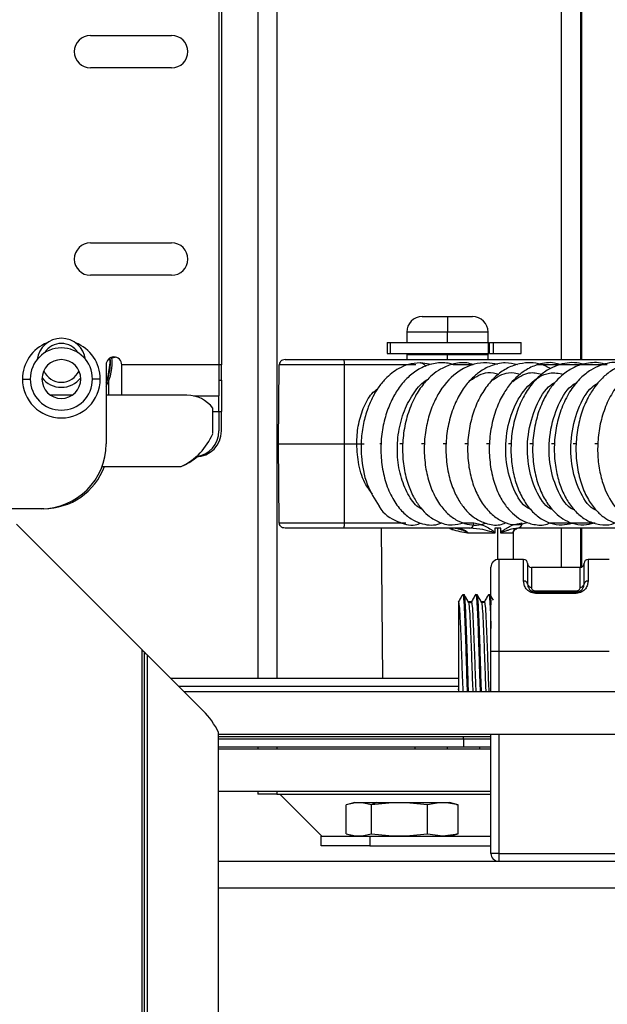
# Model space of a CAD drawing. Units: inches. Extents: x 16 to 137, y 16 to 139.
# Drawn here: x 115 to 117, y 90 to 94 of the extents above; entities that cross this region are included whole.
import ezdxf

# ---------------------------------------------------------------- set-up
doc = ezdxf.new("R2010")
doc.units = ezdxf.units.IN
doc.header["$MEASUREMENT"] = 0

msp = doc.modelspace()

# ---------------------------------------------------------------- linework, layer by layer
at = {"color": 8, "linetype": 'Continuous', "lineweight": 25}
for p, q in [((115.9896, 98.6028), (115.9896, 91.4147)), ((117.0854, 98.6028), (117.0854, 92.6447)), ((117.1644, 92.6447), (117.1644, 97.1254)), ((116.6464, 92.7507), (116.4897, 92.7507)), ((116.8032, 92.7507), (116.6464, 92.7507)), ((116.6464, 92.6647), (116.6464, 92.6687)), ((116.6464, 92.6447), (116.6464, 92.6647)), ((115.7754, 92.6247), (115.7659, 92.6247)), ((116.4947, 92.6249), (116.2496, 92.6249)), ((116.5244, 92.6249), (116.4965, 92.6249)), ((116.7458, 92.6249), (116.6703, 92.6249)), ((117.2619, 92.6249), (116.9899, 92.6249)), ((115.7424, 92.4447), (115.7659, 92.4447)), ((115.7659, 92.4447), (115.7754, 92.4447)), ((116.3911, 92.3197), (116.3865, 92.3197)), ((116.4753, 92.3197), (116.4635, 92.3197)), ((116.559, 92.3197), (116.5472, 92.3197)), ((116.6424, 92.3197), (116.6303, 92.3197)), ((116.7252, 92.3197), (116.7135, 92.3197)), ((116.8088, 92.3197), (116.7977, 92.3197)), ((116.8931, 92.3197), (116.8814, 92.3197)), ((116.9766, 92.3197), (116.9646, 92.3197)), ((117.0593, 92.3197), (117.0479, 92.3197)), ((117.1436, 92.3197), (117.1312, 92.3197)), ((117.2272, 92.3197), (117.2152, 92.3197)), ((116.2496, 92.0145), (116.4857, 92.0145)), ((116.7035, 92.0145), (116.7482, 92.0145)), ((117.041, 92.0145), (117.2154, 92.0145)), ((116.8404, 91.8739), (116.8412, 91.9947)), ((117.0854, 91.9947), (117.0854, 91.8432)), ((117.1644, 91.8444), (117.1644, 91.9947)), ((116.8444, 91.8742), (116.8444, 91.5191)), ((116.9404, 91.7902), (116.9404, 91.8742)), ((117.1884, 91.8742), (117.1884, 91.7902)), ((116.9704, 91.8432), (116.9704, 91.7671)), ((117.1584, 91.7671), (117.1584, 91.8432)), ((116.8444, 91.5191), (116.8444, 91.3647)), ((115.6103, 91.3847), (116.6894, 91.3847)), ((116.7079, 91.1807), (115.7644, 91.1807)), ((116.8144, 91.1807), (116.7079, 91.1807)), ((116.8444, 91.2007), (116.8444, 90.7402)), ((115.9896, 91.1507), (115.9896, 91.1437)), ((116.6464, 91.1437), (116.6464, 91.1507)), ((115.9896, 90.9797), (115.9896, 90.9687)), ((115.7644, 90.6077), (128.7599, 90.6077))]:
    msp.add_line(p, q, dxfattribs=at)
at = {"color": 7, "linetype": 'Continuous', "lineweight": 25}
for p, q in [((117.1594, 98.6028), (117.1594, 92.6447)), ((115.9156, 97.918), (115.9156, 91.4147)), ((115.7659, 95.8267), (115.7659, 92.6247)), ((115.7754, 95.8267), (115.7754, 92.6247)), ((115.2709, 93.8947), (115.5834, 93.8947)), ((115.5834, 93.7697), (115.2709, 93.7697)), ((115.2709, 93.0947), (115.5834, 93.0947)), ((115.5834, 92.9697), (115.2709, 92.9697)), ((116.5497, 92.8107), (116.6464, 92.8107)), ((116.6464, 92.8107), (116.6464, 92.7507)), ((116.6464, 92.8107), (116.7432, 92.8107)), ((116.4897, 92.7507), (116.4897, 92.7107)), ((116.6464, 92.7107), (116.6464, 92.7507)), ((116.8032, 92.7107), (116.8032, 92.7507)), ((116.4144, 92.7107), (116.4144, 92.6687)), ((116.4144, 92.7107), (116.4256, 92.7107)), ((116.4256, 92.7107), (116.4256, 92.6687)), ((116.4256, 92.7107), (116.804, 92.7107)), ((116.804, 92.7107), (116.804, 92.6687)), ((116.804, 92.7107), (116.8087, 92.7107)), ((116.8087, 92.6687), (116.8087, 92.7107)), ((116.8115, 92.7107), (116.8234, 92.7107)), ((116.8234, 92.7107), (116.8234, 92.6687)), ((116.9304, 92.6687), (116.9304, 92.7107)), ((116.4144, 92.6687), (116.4256, 92.6687)), ((116.4256, 92.6687), (116.804, 92.6687)), ((116.4897, 92.6647), (116.4897, 92.6447)), ((116.4897, 92.6647), (116.6464, 92.6647)), ((116.5104, 92.6687), (116.5104, 92.6647)), ((116.6464, 92.6647), (116.8032, 92.6647)), ((116.7824, 92.6647), (116.7824, 92.6687)), ((116.8032, 92.6447), (116.8032, 92.6647)), ((116.804, 92.6687), (116.8087, 92.6687)), ((116.8115, 92.6687), (116.8234, 92.6687)), ((115.3309, 92.6247), (115.3309, 92.3197)), ((115.3441, 92.6495), (115.3449, 92.6322)), ((115.7659, 92.6247), (115.3909, 92.6247)), ((115.3909, 92.5072), (115.3909, 92.6247)), ((115.7659, 92.6247), (115.7659, 92.5047)), ((115.7754, 92.5647), (115.7754, 92.6247)), ((115.9955, 92.3197), (115.9984, 92.6249)), ((116.2496, 92.6249), (115.9984, 92.6249)), ((116.0205, 92.6447), (116.2473, 92.6447)), ((116.2473, 92.6447), (117.4039, 92.6447)), ((116.2499, 92.3197), (116.2496, 92.6249)), ((116.4573, 92.6449), (116.4578, 92.6447)), ((116.5849, 92.6254), (116.5426, 92.6322)), ((115.0084, 92.5697), (115.0384, 92.5697)), ((115.3084, 92.5697), (115.2784, 92.5697)), ((115.3404, 92.5613), (115.3404, 92.5072)), ((115.7659, 92.5647), (115.7754, 92.5647)), ((115.7754, 92.5647), (115.7754, 92.4447)), ((115.1266, 92.5072), (115.1168, 92.5076)), ((115.1994, 92.5072), (115.1266, 92.5072)), ((115.6424, 92.5072), (115.3309, 92.5072)), ((115.6673, 92.5047), (115.7659, 92.5047)), ((115.7659, 92.4447), (115.7659, 92.5047)), ((115.7424, 92.359), (115.7424, 92.4572)), ((115.7659, 92.4447), (115.7659, 92.3695)), ((115.7754, 92.3695), (115.7754, 92.4447)), ((115.9955, 92.3197), (116.2499, 92.3197)), ((115.9984, 92.0145), (115.9955, 92.3197)), ((116.2496, 92.0145), (116.2499, 92.3197)), ((116.2499, 92.3197), (116.2971, 92.3197)), ((115.3151, 92.2322), (115.6207, 92.2322)), ((115.0809, 92.0697), (114.9011, 92.0697)), ((115.0904, 92.0697), (115.0809, 92.0697)), ((115.4694, 91.5256), (114.9854, 92.0097)), ((115.9984, 92.0145), (116.2496, 92.0145)), ((116.2473, 91.9947), (116.0205, 91.9947)), ((116.7329, 91.9947), (116.2473, 91.9947)), ((116.3911, 91.9947), (116.3961, 91.4147)), ((116.8283, 91.9749), (116.725, 91.9749)), ((116.8289, 91.9947), (116.8288, 91.977)), ((116.8412, 91.9947), (116.8289, 91.9947)), ((116.8525, 91.9947), (116.8412, 91.9947)), ((116.8524, 91.977), (116.8525, 91.9947)), ((116.8988, 91.9749), (116.8529, 91.9749)), ((116.9, 91.9776), (116.8988, 91.9749)), ((116.9007, 91.8742), (116.9016, 91.9825)), ((116.9013, 91.9825), (116.9015, 91.9809)), ((116.9183, 91.9947), (116.9105, 91.9932)), ((117.4039, 91.9947), (116.9183, 91.9947)), ((117.1594, 91.9947), (117.1594, 91.8432)), ((116.9404, 91.8742), (116.8444, 91.8742)), ((116.9554, 91.8592), (116.9554, 91.7787)), ((117.1734, 91.7787), (117.1734, 91.8592)), ((117.2706, 91.8742), (117.1884, 91.8742)), ((116.8144, 91.5185), (116.8144, 91.8442)), ((117.1584, 91.8432), (116.9704, 91.8432)), ((116.7054, 91.7355), (116.7066, 91.7389)), ((116.7066, 91.7389), (116.7106, 91.7389)), ((116.7555, 91.735), (116.7566, 91.7389)), ((116.7566, 91.7389), (116.7606, 91.7389)), ((116.8054, 91.7345), (116.8066, 91.7389)), ((116.8066, 91.7389), (116.8106, 91.7389)), ((116.9854, 91.7528), (117.1434, 91.7528)), ((116.9854, 91.7432), (116.9854, 91.7487)), ((116.9854, 91.7487), (117.1434, 91.7487)), ((117.1434, 91.7432), (116.9854, 91.7432)), ((117.1434, 91.7432), (117.1434, 91.7487)), ((116.6894, 91.7092), (116.6894, 91.3747)), ((116.7271, 91.7075), (116.7278, 91.7092)), ((116.7394, 91.7099), (116.7273, 91.7099)), ((116.7278, 91.7092), (116.7394, 91.7092)), ((116.7383, 91.7057), (116.7394, 91.7092)), ((116.7894, 91.7099), (116.7773, 91.7099)), ((116.7778, 91.7092), (116.7894, 91.7092)), ((116.7887, 91.7071), (116.7894, 91.7092)), ((115.4694, 73.1377), (115.4694, 91.5256)), ((115.4794, 73.1377), (115.4794, 91.5156)), ((116.8144, 91.3647), (116.8144, 91.5185)), ((117.2703, 91.5191), (116.8444, 91.5191)), ((115.4894, 91.5056), (115.4894, 73.1377)), ((115.4894, 91.5056), (115.7044, 91.2907)), ((116.6894, 91.4147), (115.5803, 91.4147)), ((115.6303, 91.3647), (118.439, 91.3647)), ((116.69, 91.3647), (116.6894, 91.3747)), ((116.6894, 91.3747), (116.6894, 91.3647)), ((115.7644, 73.2627), (115.7644, 91.2064)), ((115.7644, 91.2007), (118.439, 91.2007)), ((115.7644, 91.1907), (116.7079, 91.1907)), ((116.7079, 91.1807), (116.7079, 91.1907)), ((116.7079, 91.1907), (116.8144, 91.1907)), ((116.8144, 90.7397), (116.8144, 91.2007)), ((115.7644, 91.1507), (116.7089, 91.1507)), ((115.7644, 91.1437), (116.8144, 91.1437)), ((115.9156, 91.1507), (115.9156, 91.1437)), ((116.5214, 91.1507), (116.5214, 91.1437)), ((116.7089, 91.1507), (116.8144, 91.1507)), ((116.7714, 91.1437), (116.7714, 91.1507)), ((115.7644, 90.9797), (116.8144, 90.9797)), ((115.9156, 90.9797), (115.9156, 90.9687)), ((115.9896, 90.9687), (115.9156, 90.9687)), ((115.9896, 90.9687), (116.8144, 90.9687)), ((116.0012, 90.9687), (116.0012, 90.9677)), ((116.0012, 90.9677), (116.1622, 90.8067)), ((116.2557, 90.8157), (116.2557, 90.9277)), ((116.2891, 90.9367), (116.2616, 90.9293)), ((116.2891, 90.9367), (116.3719, 90.9367)), ((116.3719, 90.9367), (116.3535, 90.9277)), ((116.3535, 90.8157), (116.3535, 90.9277)), ((116.3719, 90.9367), (116.6547, 90.9367)), ((116.5697, 90.8157), (116.5697, 90.9277)), ((116.6823, 90.9293), (116.6547, 90.9367)), ((116.6821, 90.9286), (116.6881, 90.9277)), ((116.6881, 90.8157), (116.6881, 90.9277)), ((116.1594, 90.7697), (116.1594, 90.8067)), ((116.1594, 90.8067), (116.3474, 90.8067)), ((116.2616, 90.8141), (116.2891, 90.8067)), ((116.3474, 90.8067), (116.3474, 90.7697)), ((116.3474, 90.8067), (116.8144, 90.8067)), ((116.5697, 90.8157), (116.6289, 90.8079)), ((116.6249, 90.8067), (116.6289, 90.8079)), ((116.6289, 90.8079), (116.6881, 90.8157)), ((116.6547, 90.8067), (116.6823, 90.8141)), ((116.6881, 90.8157), (116.6821, 90.8148)), ((116.3474, 90.7697), (116.1594, 90.7697)), ((116.3474, 90.7697), (116.8144, 90.7697)), ((116.8444, 90.7402), (119.0314, 90.7402)), ((116.8444, 90.7402), (116.8444, 90.7097)), ((115.7644, 90.7097), (128.7599, 90.7097))]:
    msp.add_line(p, q, dxfattribs=at)
at = {"color": 7, "linetype": 'Continuous', "lineweight": 25, "flags": 128}
for points in [[(115.3536, 92.6495), (115.3589, 92.6524), (115.3656, 92.6543)], [(115.3449, 92.6322), (115.3373, 92.5796), (115.3309, 92.5613)]]:
    msp.add_lwpolyline(points, dxfattribs=at)
at = {"color": 7, "linetype": 'Continuous', "lineweight": 25}
for centre, radius, start, end in [((115.2709, 93.8322), 0.0625, 90, 180), ((115.5834, 93.8322), 0.0625, 270, 90), ((115.2709, 93.8322), 0.0625, 180, 270), ((115.2709, 93.0322), 0.0625, 90, 180), ((115.5834, 93.0322), 0.0625, 270, 90), ((115.2709, 93.0322), 0.0625, 180, 270), ((116.5497, 92.7507), 0.06, 90, 180), ((116.7432, 92.7507), 0.06, 0, 90), ((115.1584, 92.6322), 0.0945, 7.606, 172.394), ((115.1584, 92.5697), 0.12, 0, 180), ((115.1584, 92.6322), 0.075, 31.2875, 148.7125), ((115.3609, 92.6247), 0.03, 0, 180), ((115.1679, 92.6322), 0.1865, 330.9114, 6.6168), ((115.1584, 92.5697), 0.0748, 0, 180), ((115.1584, 92.6322), 0.0945, 217.8551, 322.1449), ((115.1584, 92.6322), 0.075, 204.8763, 335.1237), ((115.1584, 92.5697), 0.15, 180, 0), ((115.1584, 92.5697), 0.12, 180, 0), ((115.1584, 92.5697), 0.0748, 180, 0), ((115.6424, 92.3822), 0.125, 36.8699, 90), ((115.5127, 92.4576), 0.25, 295.6029, 336.7602), ((115.6754, 92.3695), 0.1, 271.1526, 0), ((115.6659, 92.3695), 0.1, 277.1079, 0), ((115.0809, 92.3197), 0.25, 270, 0), ((115.5217, 92.4622), 0.25, 295.5206, 310.1111), ((115.0904, 92.3197), 0.25, 270, 339.5127), ((116.7302, 92.0126), 0.0181, 278.608, 6.216), ((116.9156, 92.0126), 0.0181, 278.608, 6.216), ((116.7635, 91.9522), 0.1049, 156.0944, 159.931), ((116.9215, 91.9747), 0.02, 90, 111.6201), ((116.8444, 91.8442), 0.03, 90, 180), ((116.9404, 91.8592), 0.015, 0, 90), ((116.9704, 91.8582), 0.015, 180, 270), ((117.1584, 91.8582), 0.015, 270, 0), ((117.1884, 91.8592), 0.015, 90, 180), ((116.9419, 91.7767), 0.0136, 8.4792, 96.4991), ((116.9689, 91.7807), 0.0136, 188.3779, 276.4403), ((117.1599, 91.7807), 0.0136, 263.5597, 351.6221), ((117.1869, 91.7767), 0.0136, 83.5009, 171.5208), ((116.8369, 91.0889), 0.4302, 89.0014, 92.9983), ((115.4834, 91.0697), 0.3125, 25.9469, 45), ((116.8369, 90.3101), 0.4302, 89.0014, 92.9983), ((116.8444, 90.7397), 0.03, 180, 270)]:
    msp.add_arc(centre, radius, start, end, dxfattribs=at)
at = {"color": 8, "linetype": 'Continuous', "lineweight": 25}
for centre, radius, start, end in [((115.1584, 92.5697), 0.15, 111.2428, 180), ((115.1584, 92.5697), 0.15, 0, 68.7572), ((115.1679, 92.6322), 0.18, 334.9006, 6.0683)]:
    msp.add_arc(centre, radius, start, end, dxfattribs=at)
at = {"color": 7, "linetype": 'Continuous', "lineweight": 25}
for points, knots in [([(116.8234, 92.7107), (116.8281, 92.7107), (116.8384, 92.7107), (116.8546, 92.7107), (116.8718, 92.7107), (116.8919, 92.7107), (116.9117, 92.7107), (116.9273, 92.7107), (116.9293, 92.7107), (116.9304, 92.7107)], [0, 0, 0, 0, 0.066971, 0.144593, 0.236618, 0.347319, 0.529611, 0.751769, 1, 1, 1, 1]), ([(116.8234, 92.6687), (116.8281, 92.6687), (116.8384, 92.6687), (116.8546, 92.6687), (116.8718, 92.6687), (116.8919, 92.6687), (116.9117, 92.6687), (116.9273, 92.6687), (116.9293, 92.6687), (116.9304, 92.6687)], [0, 0, 0, 0, 0.066971, 0.144593, 0.236618, 0.347319, 0.529611, 0.751769, 1, 1, 1, 1]), ([(116.0205, 92.6447), (116.0174, 92.6443), (116.0111, 92.6437), (116.0037, 92.6385), (115.9992, 92.6317), (115.9986, 92.6271), (115.9984, 92.6249)], [0, 0, 0, 0, 0.288738, 0.586828, 0.805109, 1, 1, 1, 1]), ([(116.2496, 92.6249), (116.2496, 92.6267), (116.2495, 92.6307), (116.2492, 92.6362), (116.2487, 92.6409), (116.248, 92.6441), (116.2475, 92.6445), (116.2473, 92.6447)], [0, 0, 0, 0, 0.146862, 0.316384, 0.510511, 0.757886, 1, 1, 1, 1]), ([(116.5409, 92.6321), (116.5259, 92.6307), (116.4978, 92.6282), (116.4517, 92.6084), (116.4118, 92.5773), (116.3797, 92.5374), (116.3569, 92.4993), (116.3372, 92.4538), (116.3215, 92.3976), (116.3132, 92.3351), (116.3139, 92.2546), (116.3315, 92.1609), (116.3659, 92.1064), (116.3828, 92.0796)], [0, 0, 0, 0, 0.080314, 0.149917, 0.257482, 0.324376, 0.383145, 0.452986, 0.533853, 0.620166, 0.702331, 0.853672, 1, 1, 1, 1]), ([(116.6703, 92.6249), (116.6634, 92.627), (116.6401, 92.634), (116.5977, 92.632), (116.5479, 92.6163), (116.504, 92.5868), (116.4675, 92.5487), (116.4372, 92.5024), (116.413, 92.447), (116.3958, 92.3823), (116.3883, 92.3112), (116.3922, 92.2386), (116.4074, 92.1689), (116.4337, 92.1081), (116.4674, 92.0612), (116.504, 92.03), (116.5507, 92.0083), (116.5932, 92.0033), (116.62, 92.0127), (116.6251, 92.0145)], [0, 0, 0, 0, 0.025654, 0.086501, 0.15, 0.209673, 0.265467, 0.32047, 0.379347, 0.442181, 0.508673, 0.576463, 0.645088, 0.71477, 0.781445, 0.839977, 0.890276, 0.979437, 1, 1, 1, 1]), ([(116.7469, 92.6253), (116.7386, 92.6278), (116.7116, 92.6359), (116.6675, 92.6291), (116.6225, 92.6108), (116.5856, 92.5844), (116.5522, 92.5501), (116.5203, 92.5023), (116.4941, 92.4408), (116.4771, 92.3704), (116.4717, 92.2969), (116.4778, 92.2253), (116.4938, 92.1616), (116.5167, 92.1107), (116.5424, 92.0727), (116.5727, 92.0412), (116.6129, 92.0158), (116.6613, 92.0029), (116.6941, 92.0116), (116.7087, 92.0155)], [0, 0, 0, 0, 0.0309013, 0.1005803, 0.1571899, 0.2031749, 0.2546752, 0.3146026, 0.3819963, 0.4503074, 0.5184003, 0.5865735, 0.6533822, 0.7124563, 0.7631047, 0.8091786, 0.8677232, 0.9409558, 1, 1, 1, 1]), ([(116.5426, 92.6322), (116.5426, 92.6322), (116.5454, 92.6328), (116.5511, 92.6306), (116.5582, 92.6259), (116.5616, 92.6207), (116.5631, 92.6184)], [0, 0, 0, 0, 0.00012, 0.365262, 0.711663, 1, 1, 1, 1]), ([(116.8399, 92.6255), (116.8259, 92.6284), (116.7961, 92.6346), (116.7487, 92.6285), (116.6869, 92.6028), (116.6338, 92.5517), (116.5946, 92.4834), (116.5723, 92.4227), (116.5586, 92.3546), (116.5556, 92.2829), (116.5637, 92.2124), (116.5823, 92.1474), (116.6104, 92.0925), (116.6449, 92.0507), (116.6825, 92.023), (116.7322, 92.0054), (116.772, 92.0039), (116.7946, 92.0143), (116.795, 92.0145)], [0, 0, 0, 0, 0.050739, 0.108527, 0.167958, 0.283622, 0.342405, 0.403897, 0.468141, 0.53456, 0.600935, 0.667111, 0.733254, 0.795995, 0.853259, 0.905015, 0.998435, 1, 1, 1, 1]), ([(116.9164, 92.625), (116.9008, 92.6284), (116.8659, 92.636), (116.8155, 92.6234), (116.772, 92.5997), (116.7369, 92.5695), (116.7052, 92.531), (116.6757, 92.4785), (116.6532, 92.4134), (116.6407, 92.3413), (116.6399, 92.2679), (116.6503, 92.1982), (116.67, 92.1381), (116.6952, 92.0918), (116.7228, 92.0575), (116.7553, 92.0297), (116.797, 92.0102), (116.8386, 92.0033), (116.8633, 92.012), (116.8706, 92.0145)], [0, 0, 0, 0, 0.057284, 0.128295, 0.184101, 0.230133, 0.283432, 0.345185, 0.413471, 0.481962, 0.55033, 0.618847, 0.684848, 0.742594, 0.791878, 0.839091, 0.898329, 0.969813, 1, 1, 1, 1]), ([(117.0435, 92.6097), (117.0376, 92.6131), (117.0078, 92.63), (116.9579, 92.6356), (116.9008, 92.6238), (116.8567, 92.6011), (116.8162, 92.566), (116.7808, 92.5193), (116.7525, 92.4622), (116.7329, 92.3969), (116.7231, 92.3264), (116.7246, 92.2551), (116.7365, 92.1879), (116.7578, 92.1281), (116.7872, 92.0789), (116.8225, 92.0414), (116.8616, 92.0175), (116.9079, 92.0034), (116.9391, 92.0121), (116.9565, 92.0169)], [0, 0, 0, 0, 0.022593, 0.113878, 0.166246, 0.221013, 0.277706, 0.336209, 0.396155, 0.457616, 0.520634, 0.58426, 0.646657, 0.707836, 0.767916, 0.82578, 0.881004, 0.933517, 1, 1, 1, 1]), ([(117.082, 92.6252), (117.0743, 92.6276), (117.0469, 92.6362), (117.0012, 92.6291), (116.9538, 92.6095), (116.9178, 92.5825), (116.8875, 92.5507), (116.8587, 92.5091), (116.8325, 92.453), (116.814, 92.3853), (116.806, 92.3121), (116.8099, 92.2393), (116.8245, 92.1721), (116.8475, 92.1162), (116.8748, 92.0746), (116.9041, 92.0441), (116.9384, 92.0204), (116.9809, 92.0068), (117.018, 92.0045), (117.0376, 92.013), (117.041, 92.0145)], [0, 0, 0, 0, 0.0288689, 0.1024395, 0.1630349, 0.210708, 0.2540718, 0.3069303, 0.3693856, 0.4377537, 0.5059789, 0.5741832, 0.6425917, 0.7070044, 0.7630289, 0.8106056, 0.8588549, 0.9175943, 0.9855637, 1, 1, 1, 1]), ([(117.174, 92.6249), (117.1705, 92.6261), (117.1431, 92.6355), (117.1001, 92.6327), (117.0489, 92.6153), (117.0093, 92.5901), (116.9707, 92.5515), (116.9365, 92.4996), (116.9105, 92.4367), (116.8946, 92.3674), (116.8895, 92.2955), (116.8956, 92.2261), (116.9111, 92.1632), (116.9347, 92.1093), (116.9652, 92.0656), (117.0016, 92.0323), (117.0432, 92.0115), (117.0869, 92.0045), (117.1143, 92.0109), (117.1271, 92.0139)], [0, 0, 0, 0, 0.012971, 0.102087, 0.149654, 0.20298, 0.262427, 0.327035, 0.392546, 0.458554, 0.525096, 0.590523, 0.653515, 0.71413, 0.772977, 0.831776, 0.890663, 0.948807, 1, 1, 1, 1]), ([(117.2576, 92.6249), (117.2558, 92.6256), (117.2343, 92.6348), (117.1912, 92.6333), (117.1376, 92.6188), (117.0962, 92.5923), (117.0642, 92.5618), (117.0361, 92.5254), (117.0092, 92.4766), (116.9876, 92.4141), (116.9751, 92.3428), (116.9739, 92.2693), (116.9844, 92.1988), (117.0046, 92.1367), (117.0316, 92.0881), (117.0608, 92.0536), (117.0925, 92.0283), (117.1292, 92.0112), (117.1709, 92.0041), (117.199, 92.0118), (117.2123, 92.0155)], [0, 0, 0, 0, 0.006722, 0.081408, 0.148921, 0.203553, 0.246247, 0.292343, 0.347938, 0.412703, 0.479983, 0.547117, 0.614394, 0.681338, 0.741687, 0.793794, 0.838694, 0.88862, 0.946929, 1, 1, 1, 1]), ([(117.3312, 92.6242), (117.3235, 92.627), (117.2925, 92.6386), (117.2456, 92.6274), (117.1966, 92.6046), (117.1578, 92.5736), (117.12, 92.5276), (117.0884, 92.4676), (117.0673, 92.3984), (117.0573, 92.3258), (117.0588, 92.2545), (117.0706, 92.1892), (117.0901, 92.133), (117.1162, 92.0865), (117.1485, 92.049), (117.1877, 92.0205), (117.2329, 92.0065), (117.2696, 92.0056), (117.2883, 92.0129), (117.2924, 92.0145)], [0, 0, 0, 0, 0.029181, 0.117783, 0.165078, 0.221224, 0.286113, 0.355611, 0.424405, 0.492652, 0.560091, 0.624372, 0.685016, 0.742102, 0.798882, 0.858746, 0.921667, 0.983081, 1, 1, 1, 1]), ([(117.4167, 92.6253), (117.4061, 92.6281), (117.3752, 92.6362), (117.3255, 92.6266), (117.2769, 92.6028), (117.2411, 92.5723), (117.2124, 92.5383), (117.1862, 92.4964), (117.1625, 92.4406), (117.1461, 92.3731), (117.14, 92.2999), (117.1458, 92.2275), (117.1624, 92.1607), (117.1876, 92.1051), (117.2175, 92.0642), (117.2485, 92.036), (117.2823, 92.0164), (117.3204, 92.0066), (117.3535, 92.0056), (117.3715, 92.013), (117.3755, 92.0146)], [0, 0, 0, 0, 0.0391947, 0.1146816, 0.1780577, 0.228426, 0.2706113, 0.321031, 0.3810671, 0.4487685, 0.5169659, 0.5851505, 0.6536078, 0.7198772, 0.7780416, 0.8278054, 0.8733621, 0.9250083, 0.9830498, 1, 1, 1, 1]), ([(117.5028, 92.6258), (117.4986, 92.6272), (117.4805, 92.6334), (117.4483, 92.6327), (117.4087, 92.6252), (117.3703, 92.6082), (117.3319, 92.5803), (117.294, 92.5374), (117.2613, 92.4807), (117.2383, 92.4145), (117.2261, 92.3448), (117.2244, 92.2757), (117.2327, 92.2112), (117.2534, 92.1379), (117.2871, 92.0779), (117.3326, 92.0347), (117.3757, 92.0119), (117.4165, 92.0038), (117.4401, 92.0102), (117.4469, 92.0121)], [0, 0, 0, 0, 0.01596, 0.068823, 0.11695, 0.163676, 0.218556, 0.282082, 0.351446, 0.41956, 0.486313, 0.55176, 0.615109, 0.674714, 0.782887, 0.839864, 0.903059, 0.97171, 1, 1, 1, 1]), ([(116.2971, 92.3197), (116.2989, 92.3197), (116.3017, 92.3196), (116.3067, 92.3196), (116.3107, 92.3196), (116.3148, 92.3196), (116.32, 92.3197), (116.3232, 92.3197), (116.3253, 92.3197)], [0, 0, 0, 0, 0.239457, 0.36836, 0.499999, 0.631638, 0.760542, 1, 1, 1, 1]), ([(116.3828, 92.0796), (116.3831, 92.079), (116.3996, 92.0482), (116.4489, 92.0198), (116.5075, 92.001), (116.5373, 92.0113), (116.5447, 92.0138)], [0, 0, 0, 0, 0.0098798, 0.4813747, 0.8705555, 1, 1, 1, 1]), ([(116.0205, 91.9947), (116.0174, 91.995), (116.0111, 91.9957), (116.0037, 92.0009), (115.9992, 92.0076), (115.9986, 92.0123), (115.9984, 92.0145)], [0, 0, 0, 0, 0.288738, 0.586828, 0.805109, 1, 1, 1, 1]), ([(116.2473, 91.9947), (116.2476, 91.995), (116.2482, 91.9957), (116.249, 92.0003), (116.2494, 92.0056), (116.2496, 92.01), (116.2496, 92.0131), (116.2496, 92.0145)], [0, 0, 0, 0, 0.309977, 0.615855, 0.758704, 0.885953, 1, 1, 1, 1]), ([(116.7482, 92.0145), (116.7641, 92.0115), (116.7869, 92.0071), (116.8109, 91.9918), (116.8226, 91.9845), (116.8269, 91.9793), (116.8288, 91.977)], [0, 0, 0, 0, 0.559388, 0.806082, 0.914905, 1, 1, 1, 1]), ([(116.8524, 91.977), (116.8547, 91.9796), (116.8587, 91.9842), (116.867, 91.9897), (116.8792, 91.9974), (116.9016, 92.0093), (116.9211, 92.0125), (116.9335, 92.0145)], [0, 0, 0, 0, 0.098129, 0.175782, 0.314176, 0.561308, 1, 1, 1, 1]), ([(116.725, 91.9749), (116.7151, 91.9768), (116.6953, 91.9806), (116.675, 91.9856), (116.6649, 91.9882)], [0, 0, 0, 0, 0.500078, 1, 1, 1, 1]), ([(116.6762, 91.9947), (116.6852, 91.9939), (116.6988, 91.9927), (116.7142, 91.9866), (116.7214, 91.9818), (116.7241, 91.9781), (116.7248, 91.9762), (116.7249, 91.9753), (116.725, 91.9749)], [0, 0, 0, 0, 0.499375, 0.749442, 0.903477, 0.957032, 0.979465, 1, 1, 1, 1]), ([(116.8283, 91.9749), (116.8283, 91.9749), (116.8282, 91.9751), (116.8281, 91.9755), (116.8252, 91.9787), (116.8101, 91.9814), (116.7805, 91.9913), (116.7502, 91.9934), (116.7329, 91.9947)], [0, 0, 0, 0, 0.002022, 0.004362, 0.010637, 0.125004, 0.499972, 1, 1, 1, 1]), ([(116.8288, 91.977), (116.8288, 91.9766), (116.8287, 91.976), (116.8285, 91.9753), (116.8283, 91.975), (116.8283, 91.9749)], [0, 0, 0, 0, 0.523837, 0.763279, 1, 1, 1, 1]), ([(116.8529, 91.9749), (116.8528, 91.9751), (116.8526, 91.9754), (116.8525, 91.976), (116.8524, 91.9765), (116.8524, 91.9768), (116.8524, 91.977)], [0, 0, 0, 0, 0.3400003, 0.5600335, 0.7798839, 1, 1, 1, 1]), ([(116.8988, 91.9749), (116.8988, 91.9753), (116.8988, 91.9762), (116.8992, 91.9781), (116.9004, 91.9818), (116.9039, 91.9866), (116.9089, 91.9912), (116.9128, 91.9921), (116.9146, 91.9925)], [0, 0, 0, 0, 0.028077, 0.058745, 0.13195, 0.342453, 0.684984, 1, 1, 1, 1]), ([(116.8988, 91.9749), (116.899, 91.9761), (116.8994, 91.9787), (116.901, 91.982), (116.9036, 91.986), (116.9058, 91.9883), (116.9072, 91.9897)], [0, 0, 0, 0, 0.139663, 0.272295, 0.520916, 1, 1, 1, 1]), ([(116.9854, 91.7432), (116.9817, 91.7435), (116.9742, 91.7441), (116.9644, 91.7483), (116.9562, 91.754), (116.9479, 91.7631), (116.9416, 91.7757), (116.9408, 91.7854), (116.9404, 91.7902)], [0, 0, 0, 0, 0.125819, 0.251039, 0.371964, 0.501753, 0.751338, 1, 1, 1, 1]), ([(116.9554, 91.7787), (116.9557, 91.7756), (116.9561, 91.7699), (116.96, 91.762), (116.9653, 91.756), (116.9712, 91.752), (116.978, 91.7492), (116.983, 91.7489), (116.9854, 91.7487)], [0, 0, 0, 0, 0.276466, 0.49921, 0.64997, 0.780185, 0.894573, 1, 1, 1, 1]), ([(117.1884, 91.7902), (117.188, 91.7854), (117.1872, 91.7757), (117.1809, 91.7631), (117.1726, 91.754), (117.1645, 91.7483), (117.1545, 91.7441), (117.1471, 91.7435), (117.1434, 91.7432)], [0, 0, 0, 0, 0.249266, 0.498772, 0.624386, 0.749886, 0.874835, 1, 1, 1, 1]), ([(117.1434, 91.7487), (117.1458, 91.7489), (117.1508, 91.7492), (117.1576, 91.752), (117.1635, 91.756), (117.1688, 91.762), (117.1727, 91.7699), (117.1731, 91.7756), (117.1734, 91.7787)], [0, 0, 0, 0, 0.105381, 0.219717, 0.349866, 0.500544, 0.723363, 1, 1, 1, 1]), ([(116.7054, 91.7392), (116.7025, 91.7342), (116.6968, 91.7243), (116.691, 91.7143), (116.6881, 91.7094)], [0, 0, 0, 0, 0.500054, 1, 1, 1, 1]), ([(116.7066, 91.7389), (116.7077, 91.7323), (116.7098, 91.7195), (116.7127, 91.6552), (116.7161, 91.5682), (116.7191, 91.4702), (116.7212, 91.3971), (116.7225, 91.3685), (116.7226, 91.3647)], [0, 0, 0, 0, 0.196342, 0.386588, 0.584643, 0.777647, 0.970651, 1, 1, 1, 1]), ([(116.7277, 91.7093), (116.7248, 91.7143), (116.7191, 91.7242), (116.7133, 91.7341), (116.7105, 91.7391)], [0, 0, 0, 0, 0.499955, 1, 1, 1, 1]), ([(116.7106, 91.7389), (116.7117, 91.7323), (116.7138, 91.7195), (116.7167, 91.6552), (116.7201, 91.5682), (116.7231, 91.4702), (116.7252, 91.3971), (116.7265, 91.3685), (116.7266, 91.3647)], [0, 0, 0, 0, 0.196342, 0.386588, 0.584643, 0.777647, 0.970651, 1, 1, 1, 1]), ([(116.7555, 91.7394), (116.7526, 91.7344), (116.7469, 91.7245), (116.7411, 91.7146), (116.7383, 91.7096)], [0, 0, 0, 0, 0.500033, 1, 1, 1, 1]), ([(116.7566, 91.7389), (116.7577, 91.7323), (116.7598, 91.7195), (116.7627, 91.6552), (116.7661, 91.5682), (116.7691, 91.4702), (116.7712, 91.3971), (116.7725, 91.3685), (116.7726, 91.3647)], [0, 0, 0, 0, 0.196342, 0.386588, 0.584643, 0.777647, 0.970651, 1, 1, 1, 1]), ([(116.7777, 91.7093), (116.7748, 91.7143), (116.7691, 91.7242), (116.7633, 91.7342), (116.7604, 91.7391)], [0, 0, 0, 0, 0.49995, 1, 1, 1, 1]), ([(116.7606, 91.7389), (116.7617, 91.7323), (116.7638, 91.7195), (116.7667, 91.6552), (116.7701, 91.5682), (116.7731, 91.4702), (116.7752, 91.3971), (116.7765, 91.3685), (116.7766, 91.3647)], [0, 0, 0, 0, 0.196342, 0.386588, 0.584643, 0.777647, 0.970651, 1, 1, 1, 1]), ([(116.8054, 91.7391), (116.8025, 91.7342), (116.7967, 91.7242), (116.791, 91.7143), (116.7881, 91.7093)], [0, 0, 0, 0, 0.500053, 1, 1, 1, 1]), ([(116.8066, 91.7389), (116.8077, 91.7322), (116.8098, 91.719), (116.8122, 91.6675), (116.8138, 91.6234), (116.8144, 91.6082)], [0, 0, 0, 0, 0.40275, 0.792993, 1, 1, 1, 1]), ([(116.8235, 91.7166), (116.822, 91.7192), (116.8176, 91.7267), (116.8133, 91.7342), (116.8104, 91.7392)], [0, 0, 0, 0, 0.339465, 1, 1, 1, 1]), ([(116.8106, 91.7389), (116.8117, 91.7345), (116.813, 91.7293), (116.8142, 91.7037), (116.8144, 91.6994)], [0, 0, 0, 0, 0.832948, 1, 1, 1, 1]), ([(116.9704, 91.7671), (116.9705, 91.7655), (116.9708, 91.7624), (116.9731, 91.7586), (116.9758, 91.7559), (116.9786, 91.7542), (116.9818, 91.753), (116.9842, 91.7529), (116.9854, 91.7528)], [0, 0, 0, 0, 0.259742, 0.498928, 0.628725, 0.749572, 0.876774, 1, 1, 1, 1]), ([(117.1434, 91.7528), (117.1446, 91.7529), (117.147, 91.753), (117.1503, 91.7543), (117.153, 91.7559), (117.1558, 91.7586), (117.158, 91.7625), (117.1583, 91.7656), (117.1584, 91.7671)], [0, 0, 0, 0, 0.123655, 0.251368, 0.372227, 0.502142, 0.751665, 1, 1, 1, 1]), ([(116.6894, 91.7092), (116.6905, 91.7035), (116.6927, 91.6922), (116.6955, 91.6355), (116.6989, 91.5589), (116.7019, 91.4721), (116.7043, 91.4024), (116.7058, 91.3728), (116.7062, 91.3647)], [0, 0, 0, 0, 0.188254, 0.370658, 0.560554, 0.745605, 0.930657, 1, 1, 1, 1]), ([(116.7278, 91.7092), (116.7289, 91.7035), (116.731, 91.6922), (116.7338, 91.6355), (116.7372, 91.5589), (116.7403, 91.4721), (116.7426, 91.4024), (116.7441, 91.3728), (116.7445, 91.3647)], [0, 0, 0, 0, 0.188254, 0.370658, 0.560554, 0.745605, 0.930657, 1, 1, 1, 1]), ([(116.7394, 91.7092), (116.7405, 91.7035), (116.7427, 91.6922), (116.7455, 91.6355), (116.7489, 91.5589), (116.7519, 91.4721), (116.7543, 91.4024), (116.7558, 91.3728), (116.7562, 91.3647)], [0, 0, 0, 0, 0.188254, 0.370658, 0.560554, 0.745605, 0.930657, 1, 1, 1, 1]), ([(116.7778, 91.7092), (116.7789, 91.7035), (116.781, 91.6922), (116.7838, 91.6355), (116.7872, 91.5589), (116.7903, 91.4721), (116.7926, 91.4024), (116.7941, 91.3728), (116.7945, 91.3647)], [0, 0, 0, 0, 0.188254, 0.370658, 0.560554, 0.745605, 0.930657, 1, 1, 1, 1]), ([(116.7894, 91.7092), (116.7905, 91.7035), (116.7927, 91.6922), (116.7955, 91.6355), (116.7989, 91.5589), (116.8019, 91.4721), (116.8043, 91.4024), (116.8058, 91.3728), (116.8062, 91.3647)], [0, 0, 0, 0, 0.1882536, 0.3706583, 0.5605543, 0.7456054, 0.9306565, 1, 1, 1, 1]), ([(115.4794, 91.5156), (115.4793, 91.5157), (115.4792, 91.5159), (115.4778, 91.5172), (115.4756, 91.5194), (115.4727, 91.5223), (115.4705, 91.5245), (115.4694, 91.5256)], [0, 0, 0, 0, 0.1467542, 0.3161257, 0.5102478, 0.7577933, 1, 1, 1, 1]), ([(115.4794, 91.5156), (115.4795, 91.5155), (115.4797, 91.5154), (115.481, 91.514), (115.4832, 91.5118), (115.4861, 91.5089), (115.4883, 91.5067), (115.4894, 91.5056)], [0, 0, 0, 0, 0.146754, 0.316126, 0.510248, 0.757793, 1, 1, 1, 1]), ([(116.7079, 91.1807), (116.7079, 91.1764), (116.708, 91.1676), (116.7082, 91.1575), (116.7086, 91.1517), (116.7088, 91.151), (116.7089, 91.1507)], [0, 0, 0, 0, 0.270195, 0.562343, 0.789683, 1, 1, 1, 1]), ([(116.6881, 90.9277), (116.6683, 90.9315), (116.6288, 90.9393), (116.5894, 90.9315), (116.5697, 90.9277)], [0, 0, 0, 0, 0.500871, 1, 1, 1, 1])]:
    msp.add_open_spline(points, degree=3, knots=knots, dxfattribs=at)
at = {"color": 8, "linetype": 'Continuous', "lineweight": 25}
for points, knots in [([(116.7345, 92.5642), (116.7569, 92.5788), (116.7927, 92.6021), (116.8305, 92.5918), (116.8447, 92.588)], [0, 0, 0, 0, 0.626373, 1, 1, 1, 1]), ([(116.8157, 92.5621), (116.8373, 92.5768), (116.8734, 92.6015), (116.9121, 92.592), (116.9277, 92.5882)], [0, 0, 0, 0, 0.599092, 1, 1, 1, 1]), ([(116.9652, 92.0687), (116.9617, 92.0701), (116.936, 92.0805), (116.8992, 92.1428), (116.8694, 92.2445), (116.8708, 92.3629), (116.9031, 92.4734), (116.9622, 92.5559), (117.031, 92.5994), (117.076, 92.592), (117.0944, 92.589)], [0, 0, 0, 0, 0.023153, 0.169187, 0.31521, 0.461135, 0.607172, 0.753194, 0.89912, 1, 1, 1, 1]), ([(116.8983, 92.5606), (116.9187, 92.5752), (116.9546, 92.6008), (116.9937, 92.5923), (117.0106, 92.5886)], [0, 0, 0, 0, 0.568024, 1, 1, 1, 1]), ([(116.5496, 92.0668), (116.5446, 92.0693), (116.5232, 92.0803), (116.4926, 92.125), (116.4637, 92.195), (116.4512, 92.2791), (116.4559, 92.3664), (116.478, 92.4499), (116.5163, 92.5184), (116.5501, 92.5593), (116.5711, 92.5685), (116.5729, 92.5693)], [0, 0, 0, 0, 0.04127, 0.176448, 0.311519, 0.446697, 0.581765, 0.716946, 0.852012, 0.987189, 1, 1, 1, 1]), ([(117.052, 92.0663), (117.0486, 92.0676), (117.0228, 92.077), (116.9852, 92.1377), (116.9538, 92.2377), (116.9532, 92.3569), (116.9847, 92.4651), (117.0253, 92.5368), (117.056, 92.5536), (117.0617, 92.5568)], [0, 0, 0, 0, 0.028297, 0.214144, 0.399978, 0.58569, 0.771541, 0.957377, 1, 1, 1, 1]), ([(117.1372, 92.0646), (117.1345, 92.0656), (117.1092, 92.0739), (117.0713, 92.1327), (117.0384, 92.2312), (117.036, 92.35), (117.0656, 92.4596), (117.1068, 92.5342), (117.1394, 92.5529), (117.1471, 92.5573)], [0, 0, 0, 0, 0.02284, 0.206926, 0.391003, 0.574961, 0.759054, 0.943134, 1, 1, 1, 1]), ([(117.2199, 92.0638), (117.2186, 92.0642), (117.1949, 92.0715), (117.1575, 92.128), (117.123, 92.2247), (117.1188, 92.3433), (117.1467, 92.4536), (117.1869, 92.5297), (117.2193, 92.5496), (117.2271, 92.5543)], [0, 0, 0, 0, 0.010529, 0.196769, 0.382999, 0.569114, 0.755359, 0.941594, 1, 1, 1, 1]), ([(116.2971, 92.3197), (116.2981, 92.3428), (116.3003, 92.3909), (116.321, 92.4578), (116.3473, 92.5093), (116.37, 92.5267), (116.3778, 92.5327)], [0, 0, 0, 0, 0.264965, 0.550175, 0.844461, 1, 1, 1, 1]), ([(116.3574, 92.1268), (116.3487, 92.1377), (116.3253, 92.1673), (116.3021, 92.2356), (116.2987, 92.2924), (116.2971, 92.3197)], [0, 0, 0, 0, 0.233229, 0.631532, 1, 1, 1, 1]), ([(116.6649, 91.9882), (116.662, 91.9894), (116.658, 91.991), (116.655, 91.9939), (116.6541, 91.9947)], [0, 0, 0, 0, 0.729081, 1, 1, 1, 1]), ([(116.6849, 91.993), (116.6892, 91.992), (116.6985, 91.9898), (116.7109, 91.9854), (116.7207, 91.9809), (116.7241, 91.9761), (116.725, 91.9749)], [0, 0, 0, 0, 0.29129, 0.631302, 0.900406, 1, 1, 1, 1]), ([(116.9105, 91.9932), (116.9033, 91.9921), (116.8943, 91.9909), (116.8805, 91.9865), (116.8718, 91.9837), (116.8634, 91.9808), (116.8579, 91.9786), (116.8551, 91.9772), (116.8537, 91.9763), (116.853, 91.9755), (116.8529, 91.9751), (116.8529, 91.9749), (116.8529, 91.9749)], [0, 0, 0, 0, 0.425572, 0.531713, 0.712636, 0.856261, 0.92812, 0.963992, 0.987787, 0.994992, 0.997679, 1, 1, 1, 1])]:
    msp.add_open_spline(points, degree=3, knots=knots, dxfattribs=at)
at = {"color": 7, "linetype": 'Continuous', "lineweight": 25}
for points in [[(116.3535, 90.9277), (116.3372, 90.9315), (116.3046, 90.9393), (116.272, 90.9315), (116.2557, 90.9277)], [(116.5697, 90.9277), (116.5336, 90.9315), (116.4616, 90.9393), (116.3895, 90.9315), (116.3535, 90.9277)], [(116.2557, 90.8157), (116.272, 90.8118), (116.3046, 90.8041), (116.3372, 90.8118), (116.3535, 90.8157)], [(116.3535, 90.8157), (116.3895, 90.8118), (116.4616, 90.8041), (116.5336, 90.8118), (116.5697, 90.8157)]]:
    msp.add_open_spline(points, degree=3, dxfattribs=at)

doc.saveas('drawing.dxf')
